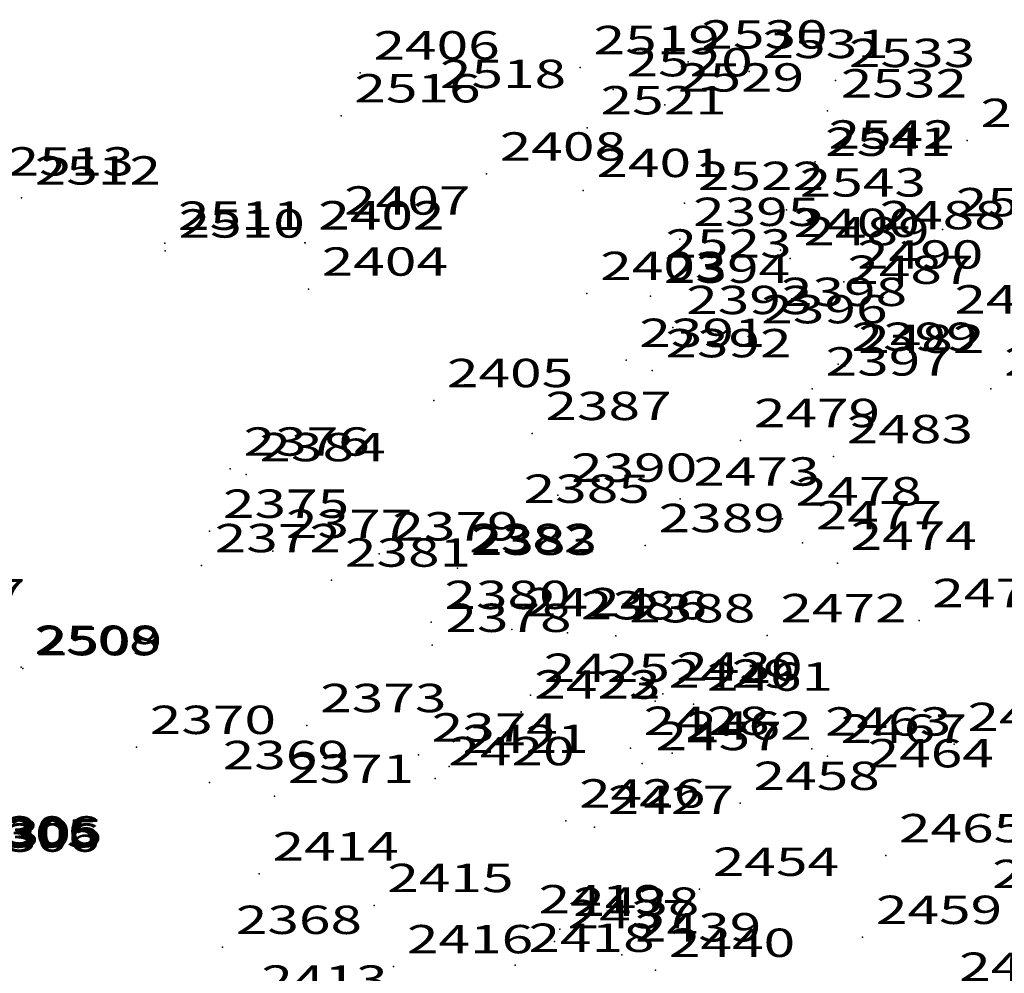
# Model space of a CAD drawing. Extents: x 180095 to 181956, y 1680100 to 1683131.
# Drawn here: x 180783 to 180835, y 1682530 to 1682581 of the extents above; entities that cross this region are included whole.
import ezdxf
from ezdxf.enums import TextEntityAlignment as Align

# ---------------------------------------------------------------- set-up
doc = ezdxf.new("R2010")
doc.units = 0
doc.header["$MEASUREMENT"] = 0
doc.linetypes.add('CONTINUO', pattern=[0])
doc.layers.get('0').update_dxf_attribs({"linetype": 'CONTINUOUS'})
doc.layers.add('_PONTOS', color=7, linetype='CONTINUO')
doc.styles.add('SIMPLEX', font='simplex', dxfattribs={"height": 0.2})

# ---------------------------------------------------------------- blocks, each defined once
blk = doc.blocks.new('SIMB_PONTO')
at = {"color": 0}
blk.add_point((0, 0), dxfattribs=at)
for tag in ['COTA', 'PONTO', 'DESC']:
    blk.add_attdef(tag, (0, 0), '', height=1)

msp = doc.modelspace()

# ---------------------------------------------------------------- block references
at = {"layer": '_PONTOS', "color": 3}
ref = msp.add_blockref('SIMB_PONTO', (180812.740909, 1682577.99541, 1.465817), dxfattribs=at)
ref.add_attrib('PONTO', '2519', dxfattribs={"layer": '0', "color": 1, "height": 1.5, "style": 'SIMPLEX', "flags": 8}).set_placement((180813.440909, 1682578.69541), (180820.107576, 1682578.69541), align=Align.FIT)
ref = msp.add_blockref('SIMB_PONTO', (180818.434734, 1682578.291423, 1.479806), dxfattribs=at)
ref.add_attrib('PONTO', '2530', dxfattribs={"layer": '0', "color": 1, "height": 1.5, "style": 'SIMPLEX', "flags": 8}).set_placement((180819.134734, 1682578.991423), (180825.801401, 1682578.991423), align=Align.FIT)
ref = msp.add_blockref('SIMB_PONTO', (180801.117967, 1682577.712564, 1.781755), dxfattribs=at)
ref.add_attrib('PONTO', '2406', dxfattribs={"layer": '0', "color": 1, "height": 1.5, "style": 'SIMPLEX', "flags": 8}).set_placement((180801.817967, 1682578.412564), (180808.484634, 1682578.412564), align=Align.FIT)
ref = msp.add_blockref('SIMB_PONTO', (180821.661699, 1682577.788258, 1.594916), dxfattribs=at)
ref.add_attrib('PONTO', '2531', dxfattribs={"layer": '0', "color": 1, "height": 1.5, "style": 'SIMPLEX', "flags": 8}).set_placement((180822.361699, 1682578.488258), (180829.028366, 1682578.488258), align=Align.FIT)
ref = msp.add_blockref('SIMB_PONTO', (180826.224305, 1682577.313087, 1.5441), dxfattribs=at)
ref.add_attrib('PONTO', '2533', dxfattribs={"layer": '0', "color": 1, "height": 1.5, "style": 'SIMPLEX', "flags": 8}).set_placement((180826.924305, 1682578.013087), (180833.590971, 1682578.013087), align=Align.FIT)
ref = msp.add_blockref('SIMB_PONTO', (180814.478097, 1682576.824159, 1.285108), dxfattribs=at)
ref.add_attrib('PONTO', '2520', dxfattribs={"layer": '0', "color": 1, "height": 1.5, "style": 'SIMPLEX', "flags": 8}).set_placement((180815.178097, 1682577.524159), (180821.844764, 1682577.524159), align=Align.FIT)
ref = msp.add_blockref('SIMB_PONTO', (180804.626285, 1682576.206358, 1.544846), dxfattribs=at)
ref.add_attrib('PONTO', '2518', dxfattribs={"layer": '0', "color": 1, "height": 1.5, "style": 'SIMPLEX', "flags": 8}).set_placement((180805.326285, 1682576.906358), (180811.992952, 1682576.906358), align=Align.FIT)
ref = msp.add_blockref('SIMB_PONTO', (180817.19727, 1682576.018518, 1.377803), dxfattribs=at)
ref.add_attrib('PONTO', '2529', dxfattribs={"layer": '0', "color": 1, "height": 1.5, "style": 'SIMPLEX', "flags": 8}).set_placement((180817.89727, 1682576.718518), (180824.563937, 1682576.718518), align=Align.FIT)
ref = msp.add_blockref('SIMB_PONTO', (180800.107879, 1682575.445625, 1.518387), dxfattribs=at)
ref.add_attrib('PONTO', '2516', dxfattribs={"layer": '0', "color": 1, "height": 1.5, "style": 'SIMPLEX', "flags": 8}).set_placement((180800.807879, 1682576.145625), (180807.474545, 1682576.145625), align=Align.FIT)
ref = msp.add_blockref('SIMB_PONTO', (180825.795888, 1682575.708482, 1.640425), dxfattribs=at)
ref.add_attrib('PONTO', '2532', dxfattribs={"layer": '0', "color": 1, "height": 1.5, "style": 'SIMPLEX', "flags": 8}).set_placement((180826.495888, 1682576.408482), (180833.162554, 1682576.408482), align=Align.FIT)
ref = msp.add_blockref('SIMB_PONTO', (180834.758973, 1682574.905475, 1.491626), dxfattribs=at)
ref.add_attrib('PONTO', '2548', dxfattribs={"layer": '0', "color": 1, "height": 1.5, "style": 'SIMPLEX', "flags": 8}).set_placement((180835.458973, 1682575.605475), (180842.12564, 1682575.605475), align=Align.FIT)
ref = msp.add_blockref('SIMB_PONTO', (180813.110622, 1682574.814223, 1.329498), dxfattribs=at)
ref.add_attrib('PONTO', '2521', dxfattribs={"layer": '0', "color": 1, "height": 1.5, "style": 'SIMPLEX', "flags": 8}).set_placement((180813.810622, 1682575.514223), (180820.477289, 1682575.514223), align=Align.FIT)
ref = msp.add_blockref('SIMB_PONTO', (180833.170108, 1682574.147385, 1.499332), dxfattribs=at)
ref.add_attrib('PONTO', '2545', dxfattribs={"layer": '0', "color": 1, "height": 1.5, "style": 'SIMPLEX', "flags": 8}).set_placement((180833.870108, 1682574.847385), (180840.536775, 1682574.847385), align=Align.FIT)
ref = msp.add_blockref('SIMB_PONTO', (180825.14762, 1682573.006545, 1.644096), dxfattribs=at)
ref.add_attrib('PONTO', '2542', dxfattribs={"layer": '0', "color": 1, "height": 1.5, "style": 'SIMPLEX', "flags": 8}).set_placement((180825.84762, 1682573.706545), (180832.514287, 1682573.706545), align=Align.FIT)
ref = msp.add_blockref('SIMB_PONTO', (180807.787073, 1682572.373525, 1.823895), dxfattribs=at)
ref.add_attrib('PONTO', '2408', dxfattribs={"layer": '0', "color": 1, "height": 1.5, "style": 'SIMPLEX', "flags": 8}).set_placement((180808.487073, 1682573.073525), (180815.15374, 1682573.073525), align=Align.FIT)
ref = msp.add_blockref('SIMB_PONTO', (180824.962752, 1682572.623038, 1.714012), dxfattribs=at)
ref.add_attrib('PONTO', '2541', dxfattribs={"layer": '0', "color": 1, "height": 1.5, "style": 'SIMPLEX', "flags": 8}).set_placement((180825.662752, 1682573.323038), (180832.329419, 1682573.323038), align=Align.FIT)
ref = msp.add_blockref('SIMB_PONTO', (180781.798699, 1682571.585499, 2.900569), dxfattribs=at)
ref.add_attrib('PONTO', '2513', dxfattribs={"layer": '0', "color": 1, "height": 1.5, "style": 'SIMPLEX', "flags": 8}).set_placement((180782.498699, 1682572.285499), (180789.165366, 1682572.285499), align=Align.FIT)
ref = msp.add_blockref('SIMB_PONTO', (180812.889628, 1682571.505946, 1.450997), dxfattribs=at)
ref.add_attrib('PONTO', '2401', dxfattribs={"layer": '0', "color": 1, "height": 1.5, "style": 'SIMPLEX', "flags": 8}).set_placement((180813.589628, 1682572.205946), (180820.256295, 1682572.205946), align=Align.FIT)
ref = msp.add_blockref('SIMB_PONTO', (180783.230182, 1682571.109011, 2.172956), dxfattribs=at)
ref.add_attrib('PONTO', '2512', dxfattribs={"layer": '0', "color": 1, "height": 1.5, "style": 'SIMPLEX', "flags": 8}).set_placement((180783.930182, 1682571.809011), (180790.596848, 1682571.809011), align=Align.FIT)
ref = msp.add_blockref('SIMB_PONTO', (180818.249073, 1682570.822296, 1.420365), dxfattribs=at)
ref.add_attrib('PONTO', '2522', dxfattribs={"layer": '0', "color": 1, "height": 1.5, "style": 'SIMPLEX', "flags": 8}).set_placement((180818.949073, 1682571.522296), (180825.615739, 1682571.522296), align=Align.FIT)
ref = msp.add_blockref('SIMB_PONTO', (180823.625064, 1682570.474667, 1.629347), dxfattribs=at)
ref.add_attrib('PONTO', '2543', dxfattribs={"layer": '0', "color": 1, "height": 1.5, "style": 'SIMPLEX', "flags": 8}).set_placement((180824.325064, 1682571.174667), (180830.99173, 1682571.174667), align=Align.FIT)
ref = msp.add_blockref('SIMB_PONTO', (180799.569813, 1682569.521217, 1.675891), dxfattribs=at)
ref.add_attrib('PONTO', '2407', dxfattribs={"layer": '0', "color": 1, "height": 1.5, "style": 'SIMPLEX', "flags": 8}).set_placement((180800.269813, 1682570.221217), (180806.936479, 1682570.221217), align=Align.FIT)
ref = msp.add_blockref('SIMB_PONTO', (180831.865827, 1682569.433236, 1.266356), dxfattribs=at)
ref.add_attrib('PONTO', '2546', dxfattribs={"layer": '0', "color": 1, "height": 1.5, "style": 'SIMPLEX', "flags": 8}).set_placement((180832.565827, 1682570.133236), (180839.232494, 1682570.133236), align=Align.FIT)
ref = msp.add_blockref('SIMB_PONTO', (180790.79387, 1682568.719478, 1.632814), dxfattribs=at)
ref.add_attrib('PONTO', '2511', dxfattribs={"layer": '0', "color": 1, "height": 1.5, "style": 'SIMPLEX', "flags": 8}).set_placement((180791.49387, 1682569.419478), (180798.160536, 1682569.419478), align=Align.FIT)
ref = msp.add_blockref('SIMB_PONTO', (180798.201302, 1682568.743143, 1.746633), dxfattribs=at)
ref.add_attrib('PONTO', '2402', dxfattribs={"layer": '0', "color": 1, "height": 1.5, "style": 'SIMPLEX', "flags": 8}).set_placement((180798.901302, 1682569.443143), (180805.567969, 1682569.443143), align=Align.FIT)
ref = msp.add_blockref('SIMB_PONTO', (180798.204692, 1682568.730329, 1.247), dxfattribs=at)
ref.add_attrib('PONTO', '2402', dxfattribs={"layer": '0', "color": 1, "height": 1.5, "style": 'SIMPLEX', "flags": 8}).set_placement((180798.904692, 1682569.430329), (180805.571358, 1682569.430329), align=Align.FIT)
ref = msp.add_blockref('SIMB_PONTO', (180817.992937, 1682568.921954, 1.543871), dxfattribs=at)
ref.add_attrib('PONTO', '2395', dxfattribs={"layer": '0', "color": 1, "height": 1.5, "style": 'SIMPLEX', "flags": 8}).set_placement((180818.692937, 1682569.621954), (180825.359604, 1682569.621954), align=Align.FIT)
ref = msp.add_blockref('SIMB_PONTO', (180827.840764, 1682568.747945, 1.891749), dxfattribs=at)
ref.add_attrib('PONTO', '2488', dxfattribs={"layer": '0', "color": 1, "height": 1.5, "style": 'SIMPLEX', "flags": 8}).set_placement((180828.540764, 1682569.447945), (180835.207431, 1682569.447945), align=Align.FIT)
ref = msp.add_blockref('SIMB_PONTO', (180790.826339, 1682568.307263, -0.273416), dxfattribs=at)
ref.add_attrib('PONTO', '2510', dxfattribs={"layer": '0', "color": 1, "height": 1.5, "style": 'SIMPLEX', "flags": 8}).set_placement((180791.526339, 1682569.007263), (180798.193005, 1682569.007263), align=Align.FIT)
ref = msp.add_blockref('SIMB_PONTO', (180823.304478, 1682568.341061, 1.70263), dxfattribs=at)
ref.add_attrib('PONTO', '2400', dxfattribs={"layer": '0', "color": 1, "height": 1.5, "style": 'SIMPLEX', "flags": 8}).set_placement((180824.004478, 1682569.041061), (180830.671145, 1682569.041061), align=Align.FIT)
ref = msp.add_blockref('SIMB_PONTO', (180823.818607, 1682567.902827, 1.473824), dxfattribs=at)
ref.add_attrib('PONTO', '2489', dxfattribs={"layer": '0', "color": 1, "height": 1.5, "style": 'SIMPLEX', "flags": 8}).set_placement((180824.518607, 1682568.602827), (180831.185273, 1682568.602827), align=Align.FIT)
ref = msp.add_blockref('SIMB_PONTO', (180816.533178, 1682567.250714, 1.25819), dxfattribs=at)
ref.add_attrib('PONTO', '2523', dxfattribs={"layer": '0', "color": 1, "height": 1.5, "style": 'SIMPLEX', "flags": 8}).set_placement((180817.233178, 1682567.950714), (180823.899845, 1682567.950714), align=Align.FIT)
ref = msp.add_blockref('SIMB_PONTO', (180826.653845, 1682566.670239, 1.557529), dxfattribs=at)
ref.add_attrib('PONTO', '2490', dxfattribs={"layer": '0', "color": 1, "height": 1.5, "style": 'SIMPLEX', "flags": 8}).set_placement((180827.353845, 1682567.370239), (180834.020512, 1682567.370239), align=Align.FIT)
ref = msp.add_blockref('SIMB_PONTO', (180798.386299, 1682566.297293, 1.705555), dxfattribs=at)
ref.add_attrib('PONTO', '2404', dxfattribs={"layer": '0', "color": 1, "height": 1.5, "style": 'SIMPLEX', "flags": 8}).set_placement((180799.086299, 1682566.997293), (180805.752966, 1682566.997293), align=Align.FIT)
ref = msp.add_blockref('SIMB_PONTO', (180813.092257, 1682566.066073, 1.596395), dxfattribs=at)
ref.add_attrib('PONTO', '2403', dxfattribs={"layer": '0', "color": 1, "height": 1.5, "style": 'SIMPLEX', "flags": 8}).set_placement((180813.792257, 1682566.766073), (180820.458924, 1682566.766073), align=Align.FIT)
ref = msp.add_blockref('SIMB_PONTO', (180816.455307, 1682565.921175, 1.514043), dxfattribs=at)
ref.add_attrib('PONTO', '2394', dxfattribs={"layer": '0', "color": 1, "height": 1.5, "style": 'SIMPLEX', "flags": 8}).set_placement((180817.155307, 1682566.621175), (180823.821974, 1682566.621175), align=Align.FIT)
ref = msp.add_blockref('SIMB_PONTO', (180826.137333, 1682565.864213, 1.540896), dxfattribs=at)
ref.add_attrib('PONTO', '2487', dxfattribs={"layer": '0', "color": 1, "height": 1.5, "style": 'SIMPLEX', "flags": 8}).set_placement((180826.837333, 1682566.564213), (180833.504, 1682566.564213), align=Align.FIT)
ref = msp.add_blockref('SIMB_PONTO', (180822.634002, 1682564.696918, 1.518911), dxfattribs=at)
ref.add_attrib('PONTO', '2398', dxfattribs={"layer": '0', "color": 1, "height": 1.5, "style": 'SIMPLEX', "flags": 8}).set_placement((180823.334002, 1682565.396918), (180830.000669, 1682565.396918), align=Align.FIT)
ref = msp.add_blockref('SIMB_PONTO', (180817.629887, 1682564.269242, 1.52372), dxfattribs=at)
ref.add_attrib('PONTO', '2393', dxfattribs={"layer": '0', "color": 1, "height": 1.5, "style": 'SIMPLEX', "flags": 8}).set_placement((180818.329887, 1682564.969242), (180824.996553, 1682564.969242), align=Align.FIT)
ref = msp.add_blockref('SIMB_PONTO', (180831.794985, 1682564.300477, 1.579763), dxfattribs=at)
ref.add_attrib('PONTO', '2486', dxfattribs={"layer": '0', "color": 1, "height": 1.5, "style": 'SIMPLEX', "flags": 8}).set_placement((180832.494985, 1682565.000477), (180839.161652, 1682565.000477), align=Align.FIT)
ref = msp.add_blockref('SIMB_PONTO', (180821.598563, 1682563.781803, 1.469838), dxfattribs=at)
ref.add_attrib('PONTO', '2396', dxfattribs={"layer": '0', "color": 1, "height": 1.5, "style": 'SIMPLEX', "flags": 8}).set_placement((180822.298563, 1682564.481803), (180828.965229, 1682564.481803), align=Align.FIT)
ref = msp.add_blockref('SIMB_PONTO', (180815.15419, 1682562.534159, 1.540403), dxfattribs=at)
ref.add_attrib('PONTO', '2391', dxfattribs={"layer": '0', "color": 1, "height": 1.5, "style": 'SIMPLEX', "flags": 8}).set_placement((180815.85419, 1682563.234159), (180822.520857, 1682563.234159), align=Align.FIT)
ref = msp.add_blockref('SIMB_PONTO', (180816.531921, 1682561.987148, 1.577788), dxfattribs=at)
ref.add_attrib('PONTO', '2392', dxfattribs={"layer": '0', "color": 1, "height": 1.5, "style": 'SIMPLEX', "flags": 8}).set_placement((180817.231921, 1682562.687148), (180823.898588, 1682562.687148), align=Align.FIT)
ref = msp.add_blockref('SIMB_PONTO', (180826.353813, 1682562.325581, 1.51233), dxfattribs=at)
ref.add_attrib('PONTO', '2399', dxfattribs={"layer": '0', "color": 1, "height": 1.5, "style": 'SIMPLEX', "flags": 8}).set_placement((180827.053813, 1682563.025581), (180833.720479, 1682563.025581), align=Align.FIT)
ref = msp.add_blockref('SIMB_PONTO', (180826.7159, 1682562.220169, 1.563369), dxfattribs=at)
ref.add_attrib('PONTO', '2482', dxfattribs={"layer": '0', "color": 1, "height": 1.5, "style": 'SIMPLEX', "flags": 8}).set_placement((180827.4159, 1682562.920169), (180834.082567, 1682562.920169), align=Align.FIT)
ref = msp.add_blockref('SIMB_PONTO', (180824.991367, 1682561.024119, 1.562279), dxfattribs=at)
ref.add_attrib('PONTO', '2397', dxfattribs={"layer": '0', "color": 1, "height": 1.5, "style": 'SIMPLEX', "flags": 8}).set_placement((180825.691367, 1682561.724119), (180832.358034, 1682561.724119), align=Align.FIT)
ref = msp.add_blockref('SIMB_PONTO', (180834.423159, 1682561.017233, 1.32743), dxfattribs=at)
ref.add_attrib('PONTO', '2539', dxfattribs={"layer": '0', "color": 1, "height": 1.5, "style": 'SIMPLEX', "flags": 8}).set_placement((180835.123159, 1682561.717233), (180841.789825, 1682561.717233), align=Align.FIT)
ref = msp.add_blockref('SIMB_PONTO', (180804.999151, 1682560.410649, 1.620578), dxfattribs=at)
ref.add_attrib('PONTO', '2405', dxfattribs={"layer": '0', "color": 1, "height": 1.5, "style": 'SIMPLEX', "flags": 8}).set_placement((180805.699151, 1682561.110649), (180812.365818, 1682561.110649), align=Align.FIT)
ref = msp.add_blockref('SIMB_PONTO', (180810.197017, 1682558.674397, 1.581185), dxfattribs=at)
ref.add_attrib('PONTO', '2387', dxfattribs={"layer": '0', "color": 1, "height": 1.5, "style": 'SIMPLEX', "flags": 8}).set_placement((180810.897017, 1682559.374397), (180817.563684, 1682559.374397), align=Align.FIT)
ref = msp.add_blockref('SIMB_PONTO', (180821.207041, 1682558.30076, 1.604169), dxfattribs=at)
ref.add_attrib('PONTO', '2479', dxfattribs={"layer": '0', "color": 1, "height": 1.5, "style": 'SIMPLEX', "flags": 8}).set_placement((180821.907041, 1682559.00076), (180828.573707, 1682559.00076), align=Align.FIT)
ref = msp.add_blockref('SIMB_PONTO', (180826.109828, 1682557.449827, 1.459352), dxfattribs=at)
ref.add_attrib('PONTO', '2483', dxfattribs={"layer": '0', "color": 1, "height": 1.5, "style": 'SIMPLEX', "flags": 8}).set_placement((180826.809828, 1682558.149827), (180833.476494, 1682558.149827), align=Align.FIT)
ref = msp.add_blockref('SIMB_PONTO', (180794.258124, 1682556.793464, 1.729629), dxfattribs=at)
ref.add_attrib('PONTO', '2376', dxfattribs={"layer": '0', "color": 1, "height": 1.5, "style": 'SIMPLEX', "flags": 8}).set_placement((180794.958124, 1682557.493464), (180801.62479, 1682557.493464), align=Align.FIT)
ref = msp.add_blockref('SIMB_PONTO', (180795.095012, 1682556.499476, 1.667164), dxfattribs=at)
ref.add_attrib('PONTO', '2384', dxfattribs={"layer": '0', "color": 1, "height": 1.5, "style": 'SIMPLEX', "flags": 8}).set_placement((180795.795012, 1682557.199476), (180802.461678, 1682557.199476), align=Align.FIT)
ref = msp.add_blockref('SIMB_PONTO', (180811.551429, 1682555.414456, 1.460265), dxfattribs=at)
ref.add_attrib('PONTO', '2390', dxfattribs={"layer": '0', "color": 1, "height": 1.5, "style": 'SIMPLEX', "flags": 8}).set_placement((180812.251429, 1682556.114456), (180818.918096, 1682556.114456), align=Align.FIT)
ref = msp.add_blockref('SIMB_PONTO', (180818.01278, 1682555.211094, 1.440393), dxfattribs=at)
ref.add_attrib('PONTO', '2473', dxfattribs={"layer": '0', "color": 1, "height": 1.5, "style": 'SIMPLEX', "flags": 8}).set_placement((180818.71278, 1682555.911094), (180825.379447, 1682555.911094), align=Align.FIT)
ref = msp.add_blockref('SIMB_PONTO', (180809.046952, 1682554.301823, 1.525871), dxfattribs=at)
ref.add_attrib('PONTO', '2385', dxfattribs={"layer": '0', "color": 1, "height": 1.5, "style": 'SIMPLEX', "flags": 8}).set_placement((180809.746952, 1682555.001823), (180816.413618, 1682555.001823), align=Align.FIT)
ref = msp.add_blockref('SIMB_PONTO', (180823.412375, 1682554.164713, 1.48666), dxfattribs=at)
ref.add_attrib('PONTO', '2478', dxfattribs={"layer": '0', "color": 1, "height": 1.5, "style": 'SIMPLEX', "flags": 8}).set_placement((180824.112375, 1682554.864713), (180830.779042, 1682554.864713), align=Align.FIT)
ref = msp.add_blockref('SIMB_PONTO', (180793.169256, 1682553.510903, 1.765324), dxfattribs=at)
ref.add_attrib('PONTO', '2375', dxfattribs={"layer": '0', "color": 1, "height": 1.5, "style": 'SIMPLEX', "flags": 8}).set_placement((180793.869256, 1682554.210903), (180800.535922, 1682554.210903), align=Align.FIT)
ref = msp.add_blockref('SIMB_PONTO', (180816.173388, 1682552.754446, 1.508253), dxfattribs=at)
ref.add_attrib('PONTO', '2389', dxfattribs={"layer": '0', "color": 1, "height": 1.5, "style": 'SIMPLEX', "flags": 8}).set_placement((180816.873388, 1682553.454446), (180823.540055, 1682553.454446), align=Align.FIT)
ref = msp.add_blockref('SIMB_PONTO', (180824.472904, 1682552.899486, 1.430081), dxfattribs=at)
ref.add_attrib('PONTO', '2477', dxfattribs={"layer": '0', "color": 1, "height": 1.5, "style": 'SIMPLEX', "flags": 8}).set_placement((180825.172904, 1682553.599486), (180831.839571, 1682553.599486), align=Align.FIT)
ref = msp.add_blockref('SIMB_PONTO', (180796.499785, 1682552.453332, 1.778255), dxfattribs=at)
ref.add_attrib('PONTO', '2377', dxfattribs={"layer": '0', "color": 1, "height": 1.5, "style": 'SIMPLEX', "flags": 8}).set_placement((180797.199785, 1682553.153332), (180803.866452, 1682553.153332), align=Align.FIT)
ref = msp.add_blockref('SIMB_PONTO', (180802.113871, 1682552.315109, 1.731134), dxfattribs=at)
ref.add_attrib('PONTO', '2379', dxfattribs={"layer": '0', "color": 1, "height": 1.5, "style": 'SIMPLEX', "flags": 8}).set_placement((180802.813871, 1682553.015109), (180809.480537, 1682553.015109), align=Align.FIT)
ref = msp.add_blockref('SIMB_PONTO', (180792.733397, 1682551.693756, 1.805749), dxfattribs=at)
ref.add_attrib('PONTO', '2372', dxfattribs={"layer": '0', "color": 1, "height": 1.5, "style": 'SIMPLEX', "flags": 8}).set_placement((180793.433397, 1682552.393756), (180800.100063, 1682552.393756), align=Align.FIT)
ref = msp.add_blockref('SIMB_PONTO', (180806.170981, 1682551.699315, 1.71258), dxfattribs=at)
ref.add_attrib('PONTO', '2382', dxfattribs={"layer": '0', "color": 1, "height": 1.5, "style": 'SIMPLEX', "flags": 8}).set_placement((180806.870981, 1682552.399315), (180813.537648, 1682552.399315), align=Align.FIT)
ref = msp.add_blockref('SIMB_PONTO', (180806.261341, 1682551.551515, 1.685019), dxfattribs=at)
ref.add_attrib('PONTO', '2383', dxfattribs={"layer": '0', "color": 1, "height": 1.5, "style": 'SIMPLEX', "flags": 8}).set_placement((180806.961341, 1682552.251515), (180813.628008, 1682552.251515), align=Align.FIT)
ref = msp.add_blockref('SIMB_PONTO', (180826.315602, 1682551.823284, 1.526511), dxfattribs=at)
ref.add_attrib('PONTO', '2474', dxfattribs={"layer": '0', "color": 1, "height": 1.5, "style": 'SIMPLEX', "flags": 8}).set_placement((180827.015602, 1682552.523284), (180833.682269, 1682552.523284), align=Align.FIT)
ref = msp.add_blockref('SIMB_PONTO', (180799.6111, 1682550.930471, 1.649862), dxfattribs=at)
ref.add_attrib('PONTO', '2381', dxfattribs={"layer": '0', "color": 1, "height": 1.5, "style": 'SIMPLEX', "flags": 8}).set_placement((180800.3111, 1682551.630471), (180806.977766, 1682551.630471), align=Align.FIT)
ref = msp.add_blockref('SIMB_PONTO', (180776.069598, 1682548.786086, 2.121952), dxfattribs=at)
ref.add_attrib('PONTO', '2507', dxfattribs={"layer": '0', "color": 1, "height": 1.5, "style": 'SIMPLEX', "flags": 8}).set_placement((180776.769598, 1682549.486086), (180783.436265, 1682549.486086), align=Align.FIT)
ref = msp.add_blockref('SIMB_PONTO', (180804.860778, 1682548.696179, 1.564072), dxfattribs=at)
ref.add_attrib('PONTO', '2380', dxfattribs={"layer": '0', "color": 1, "height": 1.5, "style": 'SIMPLEX', "flags": 8}).set_placement((180805.560778, 1682549.396179), (180812.227445, 1682549.396179), align=Align.FIT)
ref = msp.add_blockref('SIMB_PONTO', (180830.625912, 1682548.794697, 1.634382), dxfattribs=at)
ref.add_attrib('PONTO', '2471', dxfattribs={"layer": '0', "color": 1, "height": 1.5, "style": 'SIMPLEX', "flags": 8}).set_placement((180831.325912, 1682549.494697), (180837.992578, 1682549.494697), align=Align.FIT)
ref = msp.add_blockref('SIMB_PONTO', (180809.124611, 1682548.312525, 1.32088), dxfattribs=at)
ref.add_attrib('PONTO', '2424', dxfattribs={"layer": '0', "color": 1, "height": 1.5, "style": 'SIMPLEX', "flags": 8}).set_placement((180809.824611, 1682549.012525), (180816.491278, 1682549.012525), align=Align.FIT)
ref = msp.add_blockref('SIMB_PONTO', (180812.06102, 1682548.148855, 1.359427), dxfattribs=at)
ref.add_attrib('PONTO', '2386', dxfattribs={"layer": '0', "color": 1, "height": 1.5, "style": 'SIMPLEX', "flags": 8}).set_placement((180812.76102, 1682548.848855), (180819.427687, 1682548.848855), align=Align.FIT)
ref = msp.add_blockref('SIMB_PONTO', (180814.620873, 1682547.988948, 1.688804), dxfattribs=at)
ref.add_attrib('PONTO', '2388', dxfattribs={"layer": '0', "color": 1, "height": 1.5, "style": 'SIMPLEX', "flags": 8}).set_placement((180815.320873, 1682548.688948), (180821.98754, 1682548.688948), align=Align.FIT)
ref = msp.add_blockref('SIMB_PONTO', (180822.606686, 1682547.99795, 2.004485), dxfattribs=at)
ref.add_attrib('PONTO', '2472', dxfattribs={"layer": '0', "color": 1, "height": 1.5, "style": 'SIMPLEX', "flags": 8}).set_placement((180823.306686, 1682548.69795), (180829.973353, 1682548.69795), align=Align.FIT)
ref = msp.add_blockref('SIMB_PONTO', (180804.914543, 1682547.485074, 1.403706), dxfattribs=at)
ref.add_attrib('PONTO', '2378', dxfattribs={"layer": '0', "color": 1, "height": 1.5, "style": 'SIMPLEX', "flags": 8}).set_placement((180805.614543, 1682548.185074), (180812.28121, 1682548.185074), align=Align.FIT)
ref = msp.add_blockref('SIMB_PONTO', (180783.211117, 1682546.327542, 1.623514), dxfattribs=at)
ref.add_attrib('PONTO', '2508', dxfattribs={"layer": '0', "color": 1, "height": 1.5, "style": 'SIMPLEX', "flags": 8}).set_placement((180783.911117, 1682547.027542), (180790.577783, 1682547.027542), align=Align.FIT)
ref = msp.add_blockref('SIMB_PONTO', (180783.298063, 1682546.250274, -0.345223), dxfattribs=at)
ref.add_attrib('PONTO', '2509', dxfattribs={"layer": '0', "color": 1, "height": 1.5, "style": 'SIMPLEX', "flags": 8}).set_placement((180783.998063, 1682546.950274), (180790.66473, 1682546.950274), align=Align.FIT)
ref = msp.add_blockref('SIMB_PONTO', (180810.106083, 1682544.847372, 1.301731), dxfattribs=at)
ref.add_attrib('PONTO', '2425', dxfattribs={"layer": '0', "color": 1, "height": 1.5, "style": 'SIMPLEX', "flags": 8}).set_placement((180810.806083, 1682545.547372), (180817.47275, 1682545.547372), align=Align.FIT)
ref = msp.add_blockref('SIMB_PONTO', (180817.107287, 1682544.913596, 1.558623), dxfattribs=at)
ref.add_attrib('PONTO', '2430', dxfattribs={"layer": '0', "color": 1, "height": 1.5, "style": 'SIMPLEX', "flags": 8}).set_placement((180817.807287, 1682545.613596), (180824.473954, 1682545.613596), align=Align.FIT)
ref = msp.add_blockref('SIMB_PONTO', (180816.693086, 1682544.540451, 1.524279), dxfattribs=at)
ref.add_attrib('PONTO', '2429', dxfattribs={"layer": '0', "color": 1, "height": 1.5, "style": 'SIMPLEX', "flags": 8}).set_placement((180817.393086, 1682545.240451), (180824.059752, 1682545.240451), align=Align.FIT)
ref = msp.add_blockref('SIMB_PONTO', (180818.725004, 1682544.37999, 1.618666), dxfattribs=at)
ref.add_attrib('PONTO', '2461', dxfattribs={"layer": '0', "color": 1, "height": 1.5, "style": 'SIMPLEX', "flags": 8}).set_placement((180819.425004, 1682545.07999), (180826.091671, 1682545.07999), align=Align.FIT)
ref = msp.add_blockref('SIMB_PONTO', (180809.612212, 1682543.968881, 1.389924), dxfattribs=at)
ref.add_attrib('PONTO', '2422', dxfattribs={"layer": '0', "color": 1, "height": 1.5, "style": 'SIMPLEX', "flags": 8}).set_placement((180810.312212, 1682544.668881), (180816.978879, 1682544.668881), align=Align.FIT)
ref = msp.add_blockref('SIMB_PONTO', (180809.613826, 1682543.957684, 1.381762), dxfattribs=at)
ref.add_attrib('PONTO', '2423', dxfattribs={"layer": '0', "color": 1, "height": 1.5, "style": 'SIMPLEX', "flags": 8}).set_placement((180810.313826, 1682544.657684), (180816.980493, 1682544.657684), align=Align.FIT)
ref = msp.add_blockref('SIMB_PONTO', (180798.305592, 1682543.250824, 1.418575), dxfattribs=at)
ref.add_attrib('PONTO', '2373', dxfattribs={"layer": '0', "color": 1, "height": 1.5, "style": 'SIMPLEX', "flags": 8}).set_placement((180799.005592, 1682543.950824), (180805.672259, 1682543.950824), align=Align.FIT)
ref = msp.add_blockref('SIMB_PONTO', (180832.48279, 1682542.254536, 1.578606), dxfattribs=at)
ref.add_attrib('PONTO', '2469', dxfattribs={"layer": '0', "color": 1, "height": 1.5, "style": 'SIMPLEX', "flags": 8}).set_placement((180833.18279, 1682542.954536), (180839.849457, 1682542.954536), align=Align.FIT)
ref = msp.add_blockref('SIMB_PONTO', (180789.306786, 1682542.097606, 1.755185), dxfattribs=at)
ref.add_attrib('PONTO', '2370', dxfattribs={"layer": '0', "color": 1, "height": 1.5, "style": 'SIMPLEX', "flags": 8}).set_placement((180790.006786, 1682542.797606), (180796.673453, 1682542.797606), align=Align.FIT)
ref = msp.add_blockref('SIMB_PONTO', (180804.189795, 1682541.697994, 1.31071), dxfattribs=at)
ref.add_attrib('PONTO', '2374', dxfattribs={"layer": '0', "color": 1, "height": 1.5, "style": 'SIMPLEX', "flags": 8}).set_placement((180804.889795, 1682542.397994), (180811.556461, 1682542.397994), align=Align.FIT)
ref = msp.add_blockref('SIMB_PONTO', (180815.384662, 1682542.046638, 1.634148), dxfattribs=at)
ref.add_attrib('PONTO', '2428', dxfattribs={"layer": '0', "color": 1, "height": 1.5, "style": 'SIMPLEX', "flags": 8}).set_placement((180816.084662, 1682542.746638), (180822.751329, 1682542.746638), align=Align.FIT)
ref = msp.add_blockref('SIMB_PONTO', (180817.591693, 1682541.792736, 1.540636), dxfattribs=at)
ref.add_attrib('PONTO', '2462', dxfattribs={"layer": '0', "color": 1, "height": 1.5, "style": 'SIMPLEX', "flags": 8}).set_placement((180818.291693, 1682542.492736), (180824.95836, 1682542.492736), align=Align.FIT)
ref = msp.add_blockref('SIMB_PONTO', (180824.962171, 1682542.011295, 1.586989), dxfattribs=at)
ref.add_attrib('PONTO', '2463', dxfattribs={"layer": '0', "color": 1, "height": 1.5, "style": 'SIMPLEX', "flags": 8}).set_placement((180825.662171, 1682542.711295), (180832.328838, 1682542.711295), align=Align.FIT)
ref = msp.add_blockref('SIMB_PONTO', (180825.788475, 1682541.632428, 1.527231), dxfattribs=at)
ref.add_attrib('PONTO', '2467', dxfattribs={"layer": '0', "color": 1, "height": 1.5, "style": 'SIMPLEX', "flags": 8}).set_placement((180826.488475, 1682542.332428), (180833.155142, 1682542.332428), align=Align.FIT)
ref = msp.add_blockref('SIMB_PONTO', (180805.815724, 1682541.09148, 1.445385), dxfattribs=at)
ref.add_attrib('PONTO', '2421', dxfattribs={"layer": '0', "color": 1, "height": 1.5, "style": 'SIMPLEX', "flags": 8}).set_placement((180806.515724, 1682541.79148), (180813.182391, 1682541.79148), align=Align.FIT)
ref = msp.add_blockref('SIMB_PONTO', (180816.009365, 1682541.243833, 1.305922), dxfattribs=at)
ref.add_attrib('PONTO', '2457', dxfattribs={"layer": '0', "color": 1, "height": 1.5, "style": 'SIMPLEX', "flags": 8}).set_placement((180816.709365, 1682541.943833), (180823.376032, 1682541.943833), align=Align.FIT)
ref = msp.add_blockref('SIMB_PONTO', (180793.156925, 1682540.239332, 1.704513), dxfattribs=at)
ref.add_attrib('PONTO', '2369', dxfattribs={"layer": '0', "color": 1, "height": 1.5, "style": 'SIMPLEX', "flags": 8}).set_placement((180793.856925, 1682540.939332), (180800.523591, 1682540.939332), align=Align.FIT)
ref = msp.add_blockref('SIMB_PONTO', (180805.069083, 1682540.446491, 1.430956), dxfattribs=at)
ref.add_attrib('PONTO', '2420', dxfattribs={"layer": '0', "color": 1, "height": 1.5, "style": 'SIMPLEX', "flags": 8}).set_placement((180805.769083, 1682541.146491), (180812.43575, 1682541.146491), align=Align.FIT)
ref = msp.add_blockref('SIMB_PONTO', (180827.213289, 1682540.333717, 1.5628), dxfattribs=at)
ref.add_attrib('PONTO', '2464', dxfattribs={"layer": '0', "color": 1, "height": 1.5, "style": 'SIMPLEX', "flags": 8}).set_placement((180827.913289, 1682541.033717), (180834.579956, 1682541.033717), align=Align.FIT)
ref = msp.add_blockref('SIMB_PONTO', (180796.599759, 1682539.51587, 1.468533), dxfattribs=at)
ref.add_attrib('PONTO', '2371', dxfattribs={"layer": '0', "color": 1, "height": 1.5, "style": 'SIMPLEX', "flags": 8}).set_placement((180797.299759, 1682540.21587), (180803.966426, 1682540.21587), align=Align.FIT)
ref = msp.add_blockref('SIMB_PONTO', (180821.188078, 1682539.142235, 1.431242), dxfattribs=at)
ref.add_attrib('PONTO', '2458', dxfattribs={"layer": '0', "color": 1, "height": 1.5, "style": 'SIMPLEX', "flags": 8}).set_placement((180821.888078, 1682539.842235), (180828.554744, 1682539.842235), align=Align.FIT)
ref = msp.add_blockref('SIMB_PONTO', (180811.9787, 1682538.211979, 1.61946), dxfattribs=at)
ref.add_attrib('PONTO', '2426', dxfattribs={"layer": '0', "color": 1, "height": 1.5, "style": 'SIMPLEX', "flags": 8}).set_placement((180812.6787, 1682538.911979), (180819.345366, 1682538.911979), align=Align.FIT)
ref = msp.add_blockref('SIMB_PONTO', (180813.491123, 1682537.874067, 1.325416), dxfattribs=at)
ref.add_attrib('PONTO', '2427', dxfattribs={"layer": '0', "color": 1, "height": 1.5, "style": 'SIMPLEX', "flags": 8}).set_placement((180814.191123, 1682538.574067), (180820.85779, 1682538.574067), align=Align.FIT)
ref = msp.add_blockref('SIMB_PONTO', (180779.914852, 1682536.095278, 1.822776), dxfattribs=at)
ref.add_attrib('PONTO', '2305', dxfattribs={"layer": '0', "color": 1, "height": 1.5, "style": 'SIMPLEX', "flags": 8}).set_placement((180780.614852, 1682536.795278), (180787.281519, 1682536.795278), align=Align.FIT)
ref = msp.add_blockref('SIMB_PONTO', (180779.982422, 1682536.257499, 3.960861), dxfattribs=at)
ref.add_attrib('PONTO', '2306', dxfattribs={"layer": '0', "color": 1, "height": 1.5, "style": 'SIMPLEX', "flags": 8}).set_placement((180780.682422, 1682536.957499), (180787.349088, 1682536.957499), align=Align.FIT)
ref = msp.add_blockref('SIMB_PONTO', (180780.142842, 1682536.117847, 2.068936), dxfattribs=at)
ref.add_attrib('PONTO', '2305', dxfattribs={"layer": '0', "color": 1, "height": 1.5, "style": 'SIMPLEX', "flags": 8}).set_placement((180780.842842, 1682536.817847), (180787.509509, 1682536.817847), align=Align.FIT)
ref = msp.add_blockref('SIMB_PONTO', (180828.867332, 1682536.378719, 1.534681), dxfattribs=at)
ref.add_attrib('PONTO', '2465', dxfattribs={"layer": '0', "color": 1, "height": 1.5, "style": 'SIMPLEX', "flags": 8}).set_placement((180829.567332, 1682537.078719), (180836.233999, 1682537.078719), align=Align.FIT)
ref = msp.add_blockref('SIMB_PONTO', (180779.994194, 1682535.879446, -0.007258), dxfattribs=at)
ref.add_attrib('PONTO', '2306', dxfattribs={"layer": '0', "color": 1, "height": 1.5, "style": 'SIMPLEX', "flags": 8}).set_placement((180780.694194, 1682536.579446), (180787.360861, 1682536.579446), align=Align.FIT)
ref = msp.add_blockref('SIMB_PONTO', (180795.787965, 1682535.417075, 1.632032), dxfattribs=at)
ref.add_attrib('PONTO', '2414', dxfattribs={"layer": '0', "color": 1, "height": 1.5, "style": 'SIMPLEX', "flags": 8}).set_placement((180796.487965, 1682536.117075), (180803.154631, 1682536.117075), align=Align.FIT)
ref = msp.add_blockref('SIMB_PONTO', (180819.036795, 1682534.60506, 1.611348), dxfattribs=at)
ref.add_attrib('PONTO', '2454', dxfattribs={"layer": '0', "color": 1, "height": 1.5, "style": 'SIMPLEX', "flags": 8}).set_placement((180819.736795, 1682535.30506), (180826.403462, 1682535.30506), align=Align.FIT)
ref = msp.add_blockref('SIMB_PONTO', (180833.785941, 1682533.961704, 1.669394), dxfattribs=at)
ref.add_attrib('PONTO', '2460', dxfattribs={"layer": '0', "color": 1, "height": 1.5, "style": 'SIMPLEX', "flags": 8}).set_placement((180834.485941, 1682534.661704), (180841.152608, 1682534.661704), align=Align.FIT)
ref = msp.add_blockref('SIMB_PONTO', (180801.850255, 1682533.747736, 1.566313), dxfattribs=at)
ref.add_attrib('PONTO', '2415', dxfattribs={"layer": '0', "color": 1, "height": 1.5, "style": 'SIMPLEX', "flags": 8}).set_placement((180802.550255, 1682534.447736), (180809.216922, 1682534.447736), align=Align.FIT)
ref = msp.add_blockref('SIMB_PONTO', (180809.838796, 1682532.625943, 1.437709), dxfattribs=at)
ref.add_attrib('PONTO', '2419', dxfattribs={"layer": '0', "color": 1, "height": 1.5, "style": 'SIMPLEX', "flags": 8}).set_placement((180810.538796, 1682533.325943), (180817.205463, 1682533.325943), align=Align.FIT)
ref = msp.add_blockref('SIMB_PONTO', (180811.664885, 1682532.495838, 1.492057), dxfattribs=at)
ref.add_attrib('PONTO', '2438', dxfattribs={"layer": '0', "color": 1, "height": 1.5, "style": 'SIMPLEX', "flags": 8}).set_placement((180812.364885, 1682533.195838), (180819.031552, 1682533.195838), align=Align.FIT)
ref = msp.add_blockref('SIMB_PONTO', (180811.373057, 1682531.83874, 1.490896), dxfattribs=at)
ref.add_attrib('PONTO', '2437', dxfattribs={"layer": '0', "color": 1, "height": 1.5, "style": 'SIMPLEX', "flags": 8}).set_placement((180812.073057, 1682532.53874), (180818.739724, 1682532.53874), align=Align.FIT)
ref = msp.add_blockref('SIMB_PONTO', (180827.649287, 1682532.065546, 1.506113), dxfattribs=at)
ref.add_attrib('PONTO', '2459', dxfattribs={"layer": '0', "color": 1, "height": 1.5, "style": 'SIMPLEX', "flags": 8}).set_placement((180828.349287, 1682532.765546), (180835.015954, 1682532.765546), align=Align.FIT)
ref = msp.add_blockref('SIMB_PONTO', (180793.850124, 1682531.537415, 1.717817), dxfattribs=at)
ref.add_attrib('PONTO', '2368', dxfattribs={"layer": '0', "color": 1, "height": 1.5, "style": 'SIMPLEX', "flags": 8}).set_placement((180794.550124, 1682532.237415), (180801.21679, 1682532.237415), align=Align.FIT)
ref = msp.add_blockref('SIMB_PONTO', (180814.929676, 1682531.142336, 1.382351), dxfattribs=at)
ref.add_attrib('PONTO', '2439', dxfattribs={"layer": '0', "color": 1, "height": 1.5, "style": 'SIMPLEX', "flags": 8}).set_placement((180815.629676, 1682531.842336), (180822.296343, 1682531.842336), align=Align.FIT)
ref = msp.add_blockref('SIMB_PONTO', (180802.884791, 1682530.516651, 1.355799), dxfattribs=at)
ref.add_attrib('PONTO', '2416', dxfattribs={"layer": '0', "color": 1, "height": 1.5, "style": 'SIMPLEX', "flags": 8}).set_placement((180803.584791, 1682531.216651), (180810.251458, 1682531.216651), align=Align.FIT)
ref = msp.add_blockref('SIMB_PONTO', (180809.302093, 1682530.590837, 1.488946), dxfattribs=at)
ref.add_attrib('PONTO', '2418', dxfattribs={"layer": '0', "color": 1, "height": 1.5, "style": 'SIMPLEX', "flags": 8}).set_placement((180810.002093, 1682531.290837), (180816.66876, 1682531.290837), align=Align.FIT)
ref = msp.add_blockref('SIMB_PONTO', (180816.719695, 1682530.326711, 1.431567), dxfattribs=at)
ref.add_attrib('PONTO', '2440', dxfattribs={"layer": '0', "color": 1, "height": 1.5, "style": 'SIMPLEX', "flags": 8}).set_placement((180817.419695, 1682531.026711), (180824.086362, 1682531.026711), align=Align.FIT)
ref = msp.add_blockref('SIMB_PONTO', (180832.045719, 1682529.061659, 1.5806), dxfattribs=at)
ref.add_attrib('PONTO', '2456', dxfattribs={"layer": '0', "color": 1, "height": 1.5, "style": 'SIMPLEX', "flags": 8}).set_placement((180832.745719, 1682529.761659), (180839.412386, 1682529.761659), align=Align.FIT)
ref = msp.add_blockref('SIMB_PONTO', (180795.197764, 1682528.383239, 1.606053), dxfattribs=at)
ref.add_attrib('PONTO', '2413', dxfattribs={"layer": '0', "color": 1, "height": 1.5, "style": 'SIMPLEX', "flags": 8}).set_placement((180795.897764, 1682529.083239), (180802.56443, 1682529.083239), align=Align.FIT)

doc.saveas('drawing.dxf')
